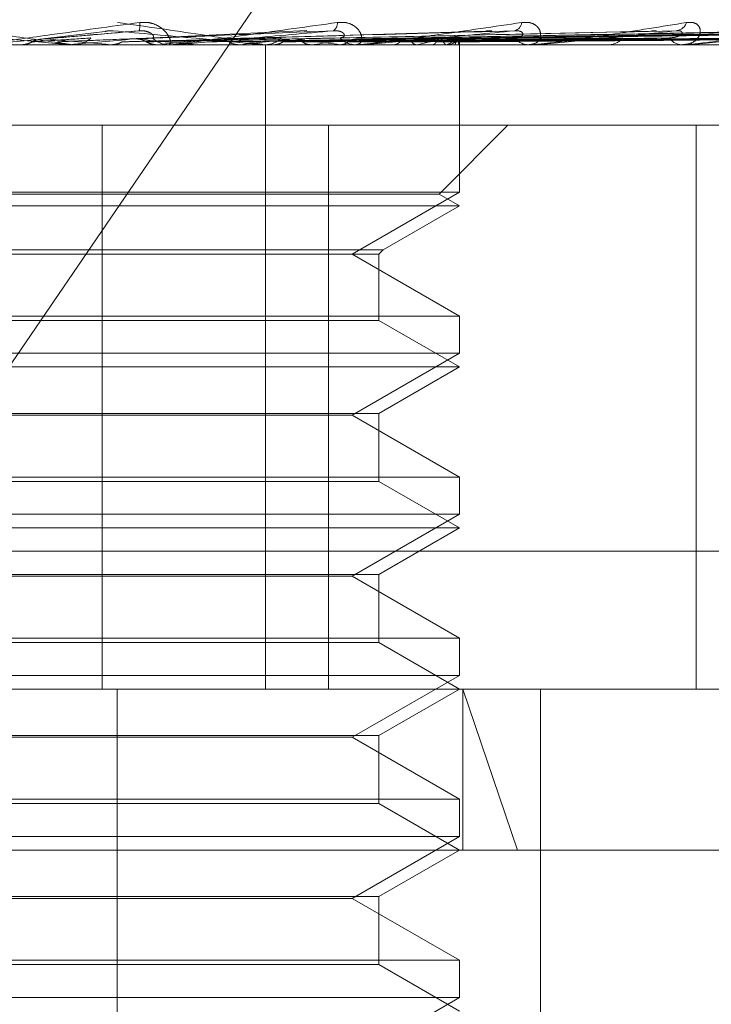
# Model space of a CAD drawing. Units: inches. Extents: x 0 to 23.4, y 0 to 16.5.
# Drawn here: x 7.3 to 7.3, y 12.8 to 12.8 of the extents above; entities that cross this region are included whole.
import ezdxf

# ---------------------------------------------------------------- set-up
doc = ezdxf.new("R2010")
doc.units = ezdxf.units.IN
doc.header["$MEASUREMENT"] = 0
doc.linetypes.add('HIDDEN', pattern=[0.07500000000000001, 0.05, -0.025])

msp = doc.modelspace()

# ---------------------------------------------------------------- linework, layer by layer
at = {"color": 7, "linetype": 'HIDDEN', "lineweight": 0}
for p, q in [((7.2576404547, 12.7988281716), (7.2697888226, 12.8166268774)), ((7.262575827, 12.8103780621), (7.2611268775, 12.8102058995)), ((7.2670519525, 12.8103950072), (7.2631743293, 12.8102121989)), ((7.2710247945, 12.810383997), (7.2650007335, 12.8102090785)), ((7.2746980728, 12.8103844625), (7.266674829, 12.8102093359)), ((7.2778284883, 12.8103847445), (7.2680961076, 12.8102094916)), ((7.278365539, 12.8103858397), (7.2681980033, 12.8102100928)), ((7.2803034251, 12.8103849457), (7.2692136891, 12.8102096025)), ((7.2807014915, 12.8103856631), (7.2692891978, 12.8102099964)), ((7.2820336412, 12.8103851064), (7.2699873766, 12.810209691)), ((7.2822783739, 12.8103855149), (7.2700337943, 12.8102099153)), ((7.2829566956, 12.8103852469), (7.2703892953, 12.8102097683)), ((7.2830392663, 12.8103853797), (7.2704049554, 12.8102098412)), ((7.2530270791, 12.8100813284), (7.3149697355, 12.8100813284)), ((7.2617824771, 12.8100833713), (7.2606767464, 12.8100833713)), ((7.2606767464, 12.8100833713), (7.2607000223, 12.8100818394)), ((7.2607, 12.8100813284), (7.2607000223, 12.8100818394)), ((7.2617947648, 12.8100833713), (7.2617718317, 12.8100818394)), ((7.2617718536, 12.8100813284), (7.2617718317, 12.8100818394)), ((7.2640974, 12.8100833713), (7.2617947648, 12.8100833713)), ((7.2618290686, 12.8100813284), (7.2618868513, 12.8100813284)), ((7.2626830618, 12.8100833713), (7.262705514, 12.8100818394)), ((7.2637504547, 12.8100833713), (7.2637287902, 12.8100818394)), ((7.2640514801, 12.8100813284), (7.2639944924, 12.8100813284)), ((7.2682383614, 12.8100833713), (7.2639996012, 12.8100833713)), ((7.2650775961, 12.8100833713), (7.2639996012, 12.8100833713)), ((7.2645819157, 12.8100833713), (7.2646027326, 12.8100818394)), ((7.2650775961, 12.8100833713), (7.2645819157, 12.8100833713)), ((7.2655601046, 12.8100833713), (7.2655404918, 12.8100818394)), ((7.2660731946, 12.8100813284), (7.2661288949, 12.8100813284)), ((7.266137278, 12.7957649361), (7.266137278, 12.8100813284)), ((7.2663046784, 12.8100833713), (7.2663231077, 12.8100818394)), ((7.2671583091, 12.8100833713), (7.2671414568, 12.8100818394)), ((7.2677890848, 12.8100833713), (7.2678044604, 12.8100818394)), ((7.268194972, 12.8100813284), (7.2681410987, 12.8100813284)), ((7.2720710782, 12.8100833713), (7.2681462076, 12.8100833713)), ((7.2684873048, 12.8100833713), (7.2684738222, 12.8100818394)), ((7.2689814846, 12.8100833713), (7.2689932508, 12.8100818394)), ((7.2694990584, 12.8100833713), (7.2694894328, 12.8100818394)), ((7.2698387813, 12.8100833713), (7.269846513, 12.8100818394)), ((7.2700873308, 12.8100813284), (7.2701389354, 12.8100813284)), ((7.2701570026, 12.8100833713), (7.2701515817, 12.8100818394)), ((7.2703299901, 12.8100833713), (7.2703334076, 12.8100818394)), ((7.2704373574, 12.8100833713), (7.2704363373, 12.8100818394)), ((7.270447171, 12.8100813284), (7.2704470065, 12.8101233541)), ((7.2704470887, 12.8068047713), (7.2704470887, 12.8100813284)), ((7.2720317874, 12.8100813284), (7.2719829758, 12.8100813284)), ((7.275457026, 12.8100833713), (7.2719880847, 12.8100833713)), ((7.2737263957, 12.8100813284), (7.2737720396, 12.8100813284)), ((7.2754232539, 12.8100813284), (7.2753812681, 12.8100813284)), ((7.2757028384, 12.8082917793), (7.2569094649, 12.8082917793)), ((7.2625101242, 12.8082917793), (7.2625101242, 12.7957649361)), ((7.2675377344, 12.8082917793), (7.2675377344, 12.7957649361)), ((7.2699932773, 12.8067642385), (7.2715208181, 12.8082917793)), ((7.2757028384, 12.7957649361), (7.2757028384, 12.8082917793)), ((7.2757028384, 12.8082917793), (7.2772942265, 12.8082917793)), ((7.2704470887, 12.8068047713), (7.2489725003, 12.8068047713)), ((7.2680633185, 12.8054285009), (7.2704470887, 12.8068047713)), ((7.2699932773, 12.8067642385), (7.250582925, 12.8067642385)), ((7.2704470887, 12.8065022303), (7.2699932773, 12.8067642385)), ((7.2704470887, 12.8065022303), (7.2501801551, 12.8065022303)), ((7.2687534413, 12.8055244025), (7.2704470887, 12.8065022303)), ((7.2506661477, 12.8055244025), (7.2687534413, 12.8055244025)), ((7.2686575397, 12.8054285009), (7.2687534413, 12.8055244025)), ((7.2507620494, 12.8054285009), (7.2686575397, 12.8054285009)), ((7.2704470887, 12.8040522305), (7.2680633185, 12.8054285009)), ((7.2686575397, 12.8039563289), (7.2686575397, 12.8054285009)), ((7.2489725003, 12.8040522305), (7.2646570624, 12.8040522305)), ((7.2686575397, 12.8039563289), (7.2517684283, 12.8039563289)), ((7.2646570624, 12.8040522305), (7.2704470887, 12.8040522305)), ((7.2704470887, 12.8029231322), (7.2686575397, 12.8039563289)), ((7.2704470887, 12.8032256732), (7.2704470887, 12.8040522305)), ((7.2704470887, 12.8032256732), (7.2489725003, 12.8032256732)), ((7.2680633185, 12.8018494028), (7.2704470887, 12.8032256732)), ((7.2704470887, 12.8029231322), (7.2501801551, 12.8029231322)), ((7.2686575397, 12.8018899356), (7.2704470887, 12.8029231322)), ((7.2507620494, 12.8018899356), (7.2686575397, 12.8018899356)), ((7.263558727, 12.8018494028), (7.2513562706, 12.8018494028)), ((7.2680633185, 12.8018494028), (7.263558727, 12.8018494028)), ((7.2704470887, 12.8004731324), (7.2680633185, 12.8018494028)), ((7.2686575397, 12.8003772308), (7.2686575397, 12.8018899356)), ((7.2489725003, 12.8004731324), (7.2646570624, 12.8004731324)), ((7.2646570624, 12.8004731324), (7.2704470887, 12.8004731324)), ((7.2704470887, 12.7996465751), (7.2704470887, 12.8004731324)), ((7.2686575397, 12.8003772308), (7.2517684283, 12.8003772308)), ((7.2704470887, 12.7993440342), (7.2686575397, 12.8003772308)), ((7.2704470887, 12.7996465751), (7.2489725003, 12.7996465751)), ((7.2680633185, 12.7982703048), (7.2704470887, 12.7996465751)), ((7.2704470887, 12.7993440342), (7.2501801551, 12.7993440342)), ((7.2686575397, 12.7983108376), (7.2704470887, 12.7993440342)), ((7.2576404547, 12.7988281716), (7.319583111, 12.7988281716)), ((7.2507620494, 12.7983108376), (7.2686575397, 12.7983108376)), ((7.263558727, 12.7982703048), (7.2513562706, 12.7982703048)), ((7.2680633185, 12.7982703048), (7.263558727, 12.7982703048)), ((7.2704470887, 12.7968940344), (7.2680633185, 12.7982703048)), ((7.2686575397, 12.7967981327), (7.2686575397, 12.7983108376)), ((7.2489725003, 12.7968940344), (7.2646570624, 12.7968940344)), ((7.2686575397, 12.7967981327), (7.2517684283, 12.7967981327)), ((7.2646570624, 12.7968940344), (7.2704470887, 12.7968940344)), ((7.2704470887, 12.7957649361), (7.2686575397, 12.7967981327)), ((7.2704470887, 12.7960674771), (7.2704470887, 12.7968940344)), ((7.2704470887, 12.7960674771), (7.2489725003, 12.7960674771)), ((7.2680633185, 12.7946912067), (7.2704470887, 12.7960674771)), ((7.3149697355, 12.7957649361), (7.2530270791, 12.7957649361)), ((7.2628441219, 12.7689217006), (7.2628441219, 12.7957649361)), ((7.2686575397, 12.7947317395), (7.2704470887, 12.7957649361)), ((7.2717339053, 12.792185838), (7.2705193487, 12.7957649361)), ((7.2705193487, 12.792185838), (7.2705193487, 12.7957649361)), ((7.2722418153, 12.7689217006), (7.2722418153, 12.7957649361)), ((7.2507620494, 12.7947317395), (7.2686575397, 12.7947317395)), ((7.263558727, 12.7946912067), (7.2513562706, 12.7946912067)), ((7.2680633185, 12.7946912067), (7.263558727, 12.7946912067)), ((7.2704470887, 12.7933149363), (7.2680633185, 12.7946912067)), ((7.2686575397, 12.7932190347), (7.2686575397, 12.7947317395)), ((7.2489725003, 12.7933149363), (7.2646570624, 12.7933149363)), ((7.2686575397, 12.7932190347), (7.2517684283, 12.7932190347)), ((7.2646570624, 12.7933149363), (7.2704470887, 12.7933149363)), ((7.2704470887, 12.792185838), (7.2686575397, 12.7932190347)), ((7.2704470887, 12.792488379), (7.2704470887, 12.7933149363)), ((7.2704470887, 12.792488379), (7.2489725003, 12.792488379)), ((7.2680633185, 12.7911121086), (7.2704470887, 12.792488379)), ((7.2930403101, 12.792185838), (7.2242767237, 12.792185838)), ((7.2686575397, 12.7911526414), (7.2704470887, 12.792185838)), ((7.2507620494, 12.7911526414), (7.2686575397, 12.7911526414)), ((7.263558727, 12.7911121086), (7.2513562706, 12.7911121086)), ((7.2680633185, 12.7911121086), (7.263558727, 12.7911121086)), ((7.2704470887, 12.7897358382), (7.2680633185, 12.7911121086)), ((7.2686575397, 12.7896399366), (7.2686575397, 12.7911526414)), ((7.2489725003, 12.7897358382), (7.2646570624, 12.7897358382)), ((7.2646570624, 12.7897358382), (7.2704470887, 12.7897358382)), ((7.2704470887, 12.7889092809), (7.2704470887, 12.7897358382)), ((7.2686575397, 12.7896399366), (7.2517684283, 12.7896399366)), ((7.2704470887, 12.78860674), (7.2686575397, 12.7896399366)), ((7.2704470887, 12.7889092809), (7.2489725003, 12.7889092809)), ((7.2680633185, 12.7875330106), (7.2704470887, 12.7889092809))]:
    msp.add_line(p, q, dxfattribs=at)
for centre, radius, start, end in [((7.2629492747, 12.8105158463), 0.0003993813382114, 341.9663839564, 8.5853375083), ((7.2675405765, 12.810555995), 0.0001920416245032, 301.4744747322, 5.8194678083), ((7.2716157143, 12.810601223), 0.0002149800912288, 283.5285819233, 353.1190430416), ((7.2752306371, 12.8106632509), 0.0002725266918391, 275.9813798367, 341.209331456), ((7.2253199866, 12.3995936599), 0.4121866113677921, 84.7992268493, 84.9982053783), ((7.210568401, 13.3845946403), 0.5767905499837646, 275.0953100449, 275.2357405319), ((7.2618866333, 12.8106141728), 0.0005328444422766, 270.0234392015, 314.2970625865), ((7.2440162409, 12.6003959531), 0.2106935223254424, 84.3984726053, 84.7650313693), ((7.2639952567, 12.8106042696), 0.0005229418268327, 225.2629507857, 269.9162508372), ((7.2412969371, 13.0480811363), 0.2390545891016482, 275.3895260969, 275.7051027293), ((7.2640514788, 12.81059846), 0.0005171316155739, 270.0001468218, 275.094565509), ((7.25351311, 12.9258176173), 0.1163595538726125, 275.9426237523, 276.5200296207), ((7.2661270219, 12.8105849266), 0.0005036017201626, 270.213091706, 315.6359528268), ((7.2601016134, 12.7519228172), 0.0586664066334561, 82.4704779299, 83.4874471457), ((7.2606319913, 12.8640959353), 0.0544054215441925, 276.8896279514, 277.9290700235), ((7.2681442892, 12.8105631978), 0.0004818800060104, 223.2860931192, 269.6206465375), ((7.2681949667, 12.8105432326), 0.0004619041979895, 270.000660849, 275.3907459492), ((7.268266538, 12.8160632471), 0.0061055729049968, 281.6462215887, 286.5510722624), ((7.2701336489, 12.8105312955), 0.000449998181782, 270.6731224978, 318.4461059022), ((7.2699110181, 12.8108325335), 0.0007885127658022, 288.1773911112, 307.9379146985), ((7.2703407715, 12.8101239369), 0.0001047587540976, 337.2178573981, 55.8686817579), ((7.2719904801, 12.810500854), 0.0004195927388441, 219.7054781725, 268.9752262764), ((7.272031775, 12.8104604186), 0.0003790902265751, 270.0018715895, 275.9509811531), ((7.2737612107, 12.8104609629), 0.0003797888967326, 271.6338923976, 323.0756364198), ((7.2753955236, 12.8104261698), 0.0003451359822398, 214.0744101482, 267.6327786248), ((7.2754232305, 12.8103618823), 0.0002805539737835, 270.0047796988, 276.9186346735)]:
    msp.add_arc(centre, radius, start, end, dxfattribs=at)
for points, knots in [([(7.261829068550422, 12.81008132837493), (7.261829352279288, 12.81008150998981), (7.261829965057863, 12.81008190222946), (7.261808807045506, 12.81008571850675), (7.261725507617855, 12.81009898970103), (7.261244565647175, 12.8101701065481), (7.260072421459515, 12.81033555489582), (7.258977302371007, 12.8104862157124), (7.258328555757151, 12.81057546691405)], [0, 0, 0, 0, 0.0132216410976786, 0.0285552137116095, 0.0542426430604007, 0.1337588501404662, 0.4868402727610896, 1, 1, 1, 1]), ([(7.259751068454513, 12.81008132837493), (7.259752407786915, 12.81008150998981), (7.259755300387216, 12.81008190222946), (7.25978276930318, 12.81008571850675), (7.259878211143111, 12.81009898970103), (7.260390560586318, 12.8101701065481), (7.261590909613431, 12.81033555489582), (7.262691935201432, 12.8104862157124), (7.263344180815155, 12.81057546691405)], [0, 0, 0, 0, 0.0132216410967207, 0.0285552137108999, 0.0542426430597816, 0.1337588501399953, 0.4868402727610706, 1, 1, 1, 1]), ([(7.266073194581634, 12.81008132837493), (7.266076702049133, 12.81008150998981), (7.266084277242205, 12.81008190222946), (7.266076256980014, 12.81008571850675), (7.266019388699171, 12.81009898970103), (7.265614004253583, 12.8101701065481), (7.264529763543055, 12.81033555489582), (7.263476066852479, 12.8104862157124), (7.262851858794001, 12.81057546691405)], [0, 0, 0, 0, 0.0132216410979087, 0.0285552137112617, 0.0542426430602311, 0.1337588501404125, 0.4868402727612305, 1, 1, 1, 1]), ([(7.263344180815155, 12.81057546691405), (7.2634119437761, 12.81057945904928), (7.263488434154609, 12.81058396534492), (7.263622237856101, 12.81055888095243), (7.263701510557508, 12.8105291074623), (7.263824673124961, 12.81045806376029), (7.263937768657502, 12.81035524978874), (7.264020478335054, 12.81021485983199), (7.264042454988264, 12.81010401986725), (7.264010685725833, 12.81008898958478), (7.263994492351765, 12.81008132837493)], [0, 0, 0, 0, 0.1194461009602095, 0.1348299623663875, 0.2536738278699913, 0.2817546550331913, 0.4371652095504358, 0.6109336935283229, 0.8016857882130553, 0.9999999999999999, 0.9999999999999999, 0.9999999999999999, 0.9999999999999999]), ([(7.264051480132712, 12.81008132837493), (7.264056014611196, 12.81008150998981), (7.264065807873715, 12.81008190222946), (7.264105097408953, 12.81008571850675), (7.264222128929168, 12.81009898970103), (7.264783131158636, 12.8101701065481), (7.266007121242573, 12.81033555489582), (7.267090083464172, 12.8104862157124), (7.26773162837154, 12.81057546691405)], [0, 0, 0, 0, 0.0132216410981243, 0.0285552137111348, 0.0542426430597744, 0.1337588501399704, 0.4868402727615048, 1, 1, 1, 1]), ([(7.26773162837154, 12.81057546691405), (7.267796823535154, 12.81057945904928), (7.267870415401159, 12.81058396534492), (7.2679934593936, 12.81055888095244), (7.268063663012287, 12.8105291074623), (7.268166871063466, 12.81045806376029), (7.268251774529897, 12.81035524978874), (7.268286198060136, 12.81021485983199), (7.268250420732818, 12.81010401986725), (7.268178008535663, 12.81008898958478), (7.268141098714473, 12.81008132837493)], [0, 0, 0, 0, 0.1194461009606221, 0.1348299623669303, 0.2536738278694302, 0.2817546550339048, 0.4371652095511299, 0.6109336935286062, 0.801685788214159, 1, 1, 1, 1]), ([(7.268194971980993, 12.81008132837493), (7.268202537717691, 12.81008150998981), (7.268218877688404, 12.81008190222946), (7.268268567816743, 12.81008571850675), (7.268402959193185, 12.81009898970103), (7.268992338126664, 12.8101701065481), (7.270195731076714, 12.81033555489582), (7.271221488855592, 12.8104862157124), (7.271829145952125, 12.81057546691405)], [0, 0, 0, 0, 0.0132216410975653, 0.0285552137108754, 0.0542426430601737, 0.1337588501403436, 0.4868402727610906, 1, 1, 1, 1]), ([(7.271829145952125, 12.81057546691405), (7.271889416995331, 12.81057945904928), (7.271957450547048, 12.81058396534492), (7.27206528769997, 12.81055888095243), (7.272123884894246, 12.8105291074623), (7.272203408221268, 12.81045806376029), (7.272257050989107, 12.81035524978874), (7.272241944215953, 12.81021485983199), (7.272149705993936, 12.81010401986725), (7.272039268027525, 12.81008898958478), (7.271982975776318, 12.81008132837493)], [0, 0, 0, 0, 0.119446100958945, 0.1348299623657661, 0.2536738278692612, 0.2817546550325372, 0.4371652095498286, 0.6109336935292141, 0.8016857882136567, 1, 1, 1, 1]), ([(7.272031787408196, 12.81008132837493), (7.272042110957672, 12.81008150998981), (7.272064407067465, 12.81008190222946), (7.272122701858197, 12.81008571850675), (7.272269595836375, 12.81009898970103), (7.272866049783581, 12.8101701065481), (7.274005351843136, 12.81033555489582), (7.274936831620574, 12.8104862157124), (7.275488638595568, 12.81057546691405)], [0, 0, 0, 0, 0.013221641098067, 0.0285552137115307, 0.0542426430598599, 0.1337588501401265, 0.4868402727611832, 1, 1, 1, 1]), ([(7.275488638595568, 12.81057546691405), (7.275541807165829, 12.81057945904928), (7.275601823493441, 12.81058396534493), (7.27569055629117, 12.81055888095243), (7.275735429205759, 12.8105291074623), (7.275788393628388, 12.81045806376029), (7.275808836908242, 12.81035524978874), (7.275744745829842, 12.81021485983199), (7.275599380442791, 12.81010401986725), (7.275454908222976, 12.81008898958478), (7.275381268090379, 12.81008132837493)], [0, 0, 0, 0, 0.1194461009603971, 0.1348299623641781, 0.2536738278697438, 0.2817546550331387, 0.4371652095492823, 0.6109336935288002, 0.8016857882125139, 0.9999999999999999, 0.9999999999999999, 0.9999999999999999, 0.9999999999999999]), ([(7.275423253908061, 12.81008132837493), (7.275435962150339, 12.81008150998981), (7.275463408559709, 12.81008190222946), (7.275528201087214, 12.81008571850675), (7.275682288536019, 12.81009898970103), (7.27626426009727, 12.8101701065481), (7.27729829392146, 12.81033555489582), (7.27810182959136, 12.8104862157124), (7.27857784270302, 12.81057546691405)], [0, 0, 0, 0, 0.0132216410973856, 0.0285552137110541, 0.054242643059526, 0.1337588501398532, 0.486840272760497, 1, 1, 1, 1]), ([(7.258305502549907, 12.81039220789418), (7.258943402656559, 12.81033635987417), (7.260013660193541, 12.81024265905216), (7.261157268186513, 12.8101411053878), (7.261661527360086, 12.81009527357464), (7.261755756374869, 12.81008634388416), (7.261781206713943, 12.81008376747331), (7.261782087137576, 12.81008349291685), (7.261782477104664, 12.81008337130723)], [0, 0, 0, 0, 0.5273188798740873, 0.8847263069758337, 0.959036259595857, 0.9800473728106318, 0.9911623590753708, 1, 1, 1, 1]), ([(7.263329036447735, 12.81039220789418), (7.26269076347588, 12.81033635987417), (7.261619880352242, 12.81024265905216), (7.260458744393651, 12.8101411053878), (7.259934350229357, 12.81009527357464), (7.259832055243775, 12.81008634388416), (7.259802487279997, 12.81008376747331), (7.259799279800225, 12.81008349291685), (7.25979785910739, 12.81008337130723)], [0, 0, 0, 0, 0.5273188798735249, 0.8847263069756528, 0.9590362595960692, 0.9800473728102376, 0.9911623590752141, 1, 1, 1, 1]), ([(7.261218236585006, 12.81021065130909), (7.261276119503664, 12.81021562740907), (7.26156553449924, 12.81024050794359), (7.262260937594871, 12.81030030932342), (7.26291626724804, 12.81035669348519), (7.263329036447735, 12.81039220789418)], [0, 0, 0, 0, 0.0846963374232634, 0.4234822757478149, 1, 1, 1, 1]), ([(7.262576214301517, 12.8103767068641), (7.26258387304815, 12.81037895776007), (7.262619198951562, 12.81038933999851), (7.262683138694481, 12.81039590017403), (7.262733526651641, 12.81039325152813), (7.262753380790143, 12.81039220789419)], [0, 0, 0, 0, 0.1436480777440852, 0.6625755313442018, 0.9999999999999999, 0.9999999999999999, 0.9999999999999999, 0.9999999999999999]), ([(7.262753380790141, 12.81039220789418), (7.26337326009337, 12.81033635987417), (7.264413282644524, 12.81024265905216), (7.265491017160793, 12.8101411053878), (7.265941530107315, 12.81009527357464), (7.266017147897637, 12.81008634388416), (7.266033710917781, 12.81008376747331), (7.266029934455775, 12.81008349291685), (7.266028261742962, 12.81008337130724)], [0, 0, 0, 0, 0.5273188798743412, 0.8847263069758112, 0.9590362595962012, 0.9800473728116977, 0.9911623590755326, 1, 1, 1, 1]), ([(7.263202721938037, 12.81021065130909), (7.263326395421238, 12.81021562740908), (7.263944763696754, 12.81024050794359), (7.265416357158016, 12.81030030932342), (7.266781186670092, 12.81035669348519), (7.267640844985102, 12.81039220789419)], [0, 0, 0, 0, 0.0846963374235404, 0.4234822757477782, 1, 1, 1, 1]), ([(7.263627181943855, 12.81023280079854), (7.263644129257336, 12.81024177411775), (7.263667203610491, 12.81025399160204), (7.263622377908868, 12.8103157661689), (7.263564569177816, 12.81035632253797), (7.26348111895352, 12.81038525358497), (7.263401643664194, 12.81039614824226), (7.263349559094712, 12.81039332164536), (7.26332903644774, 12.81039220789419)], [0, 0, 0, 0, 0.4235571565790601, 0.5766877106332616, 0.7311347586925653, 0.8323151788305653, 0.9339279095230395, 1, 1, 1, 1]), ([(7.267640844985102, 12.81039220789419), (7.267019118208899, 12.81033635987417), (7.265975996000209, 12.81024265905216), (7.264811413898159, 12.8101411053878), (7.26426113607465, 12.81009527357464), (7.264145553002236, 12.81008634388416), (7.264108587970076, 12.81008376747331), (7.26410083433146, 12.81008349291685), (7.264097400003071, 12.81008337130724)], [0, 0, 0, 0, 0.5273188798743639, 0.8847263069761955, 0.9590362595966075, 0.9800473728109188, 0.9911623590754988, 1, 1, 1, 1]), ([(7.265060963793725, 12.81021065130909), (7.265245957959555, 12.81021562740908), (7.266170930074398, 12.81024050794359), (7.268365526679394, 12.81030030932342), (7.270390527555785, 12.81035669348519), (7.271666004694791, 12.81039220789419)], [0, 0, 0, 0, 0.0846963374235412, 0.4234822757477888, 0.9999999999999999, 0.9999999999999999, 0.9999999999999999, 0.9999999999999999]), ([(7.266725800449803, 12.81021065130909), (7.266965429127112, 12.81021562740908), (7.268163574179054, 12.81024050794359), (7.271001855488519, 12.81030030932342), (7.27361383892146, 12.81035669348519), (7.275259035817435, 12.81039220789419)], [0, 0, 0, 0, 0.0846963374233392, 0.4234822757476384, 1, 1, 1, 1]), ([(7.267793509857341, 12.81023280079854), (7.267835114566654, 12.81024177411775), (7.267891760816616, 12.81025399160204), (7.267888592061946, 12.8103157661689), (7.267852436689516, 12.81035632253797), (7.267783669580632, 12.81038525358497), (7.267711506813556, 12.81039614824226), (7.267660817762344, 12.81039332164536), (7.267640844985115, 12.81039220789419)], [0, 0, 0, 0, 0.4235571565783726, 0.5766877106331607, 0.7311347586964377, 0.832315178831043, 0.9339279095248192, 1, 1, 1, 1]), ([(7.268137060371827, 12.81021065130909), (7.268422662755872, 12.81021562740908), (7.269850676661004, 12.81024050794359), (7.273230059793342, 12.81030030932342), (7.276334621896113, 12.81035669348519), (7.278290076846714, 12.81039220789419)], [0, 0, 0, 0, 0.0846963374234378, 0.4234822757476518, 1, 1, 1, 1]), ([(7.268161442479539, 12.81021065130909), (7.268438349365308, 12.81021562740908), (7.269822885718623, 12.81024050794359), (7.273084585946121, 12.81030030932342), (7.276057829120415, 12.81035669348519), (7.277930570876595, 12.81039220789419)], [0, 0, 0, 0, 0.0846963374232911, 0.4234822757477655, 0.9999999999999999, 0.9999999999999999, 0.9999999999999999, 0.9999999999999999]), ([(7.271666004694791, 12.81039220789419), (7.271083294939825, 12.81033635987417), (7.270105634800534, 12.81024265905216), (7.268979697586473, 12.8101411053878), (7.268423424578034, 12.81009527357465), (7.268298730892168, 12.81008634388416), (7.268255704804202, 12.81008376747331), (7.268243685243439, 12.81008349291685), (7.268238361405074, 12.81008337130723)], [0, 0, 0, 0, 0.5273188798736269, 0.8847263069751471, 0.9590362595956188, 0.9800473728106739, 0.9911623590752985, 1, 1, 1, 1]), ([(7.269243736949217, 12.81021065130909), (7.269564990625708, 12.81021562740908), (7.27117126124084, 12.81024050794359), (7.274969606484757, 12.81030030932342), (7.278454540294105, 12.81035669348519), (7.280649578062532, 12.81039220789419)], [0, 0, 0, 0, 0.0846963374234629, 0.4234822757477713, 0.9999999999999999, 0.9999999999999999, 0.9999999999999999, 0.9999999999999999]), ([(7.269261810824481, 12.81021065130909), (7.269576618735369, 12.81021562740908), (7.271150660477692, 12.81024050794359), (7.274861770189405, 12.81030030932342), (7.278249360407258, 12.81035669348519), (7.280383084856254, 12.81039220789419)], [0, 0, 0, 0, 0.0846963374235464, 0.4234822757477577, 1, 1, 1, 1]), ([(7.270005832007048, 12.81021065130909), (7.270351126031099, 12.81021562740908), (7.272077598551106, 12.81024050794359), (7.276157623812991, 12.81030030932342), (7.279896974741139, 12.81035669348519), (7.282252260943324, 12.81039220789419)], [0, 0, 0, 0, 0.084696337423735, 0.4234822757478996, 1, 1, 1, 1]), ([(7.270016944412919, 12.81021065130909), (7.270358275370805, 12.81021562740908), (7.272064932532446, 12.81024050794359), (7.276091322554183, 12.81030030932342), (7.279770823478842, 12.81035669348519), (7.282088412259703, 12.81039220789419)], [0, 0, 0, 0, 0.0846963374234048, 0.4234822757478968, 0.9999999999999999, 0.9999999999999999, 0.9999999999999999, 0.9999999999999999]), ([(7.270395801444312, 12.81021065130909), (7.270752655990238, 12.81021562740908), (7.272536931199965, 12.81024050794359), (7.276751173736451, 12.81030030932342), (7.280609791898072, 12.81035669348519), (7.283040200354031, 12.81039220789419)], [0, 0, 0, 0, 0.0846963374233879, 0.4234822757477549, 1, 1, 1, 1]), ([(7.270399550749487, 12.81021065130909), (7.270755068164223, 12.81021562740908), (7.272532657708709, 12.81024050794359), (7.276728803814426, 12.81030030932342), (7.280567228695629, 12.81035669348519), (7.282984918111397, 12.81039220789419)], [0, 0, 0, 0, 0.0846963374235558, 0.4234822757479379, 1, 1, 1, 1]), ([(7.271024837940844, 12.81038359509127), (7.271054504358913, 12.81038839348178), (7.271104234023633, 12.81039643699923), (7.271145640473006, 12.81039342362764), (7.271162345749652, 12.81039220789419)], [0, 0, 0, 0, 0.5965537519166262, 1, 1, 1, 1]), ([(7.271667671236901, 12.81023280079854), (7.271732429639449, 12.81024177411775), (7.271820600443152, 12.81025399160204), (7.271859203162485, 12.81031576616891), (7.271846007898038, 12.81035632253797), (7.271794409327061, 12.81038525358497), (7.271732167232652, 12.81039614824226), (7.271684705734086, 12.81039332164536), (7.271666004694806, 12.81039220789419)], [0, 0, 0, 0, 0.4235571565767146, 0.57668771062944, 0.7311347586926965, 0.8323151788295947, 0.933927909522814, 1, 1, 1, 1]), ([(7.275259035817435, 12.81039220789419), (7.274736403732486, 12.81033635987417), (7.273859540847293, 12.81024265905216), (7.272812942825751, 12.8101411053878), (7.272270779788252, 12.81009527357464), (7.272141482243633, 12.81008634388416), (7.272093950174781, 12.81008376747331), (7.272078099110116, 12.81008349291685), (7.272071078179165, 12.81008337130723)], [0, 0, 0, 0, 0.5273188798738346, 0.8847263069753802, 0.9590362595959915, 0.9800473728109445, 0.9911623590752863, 1, 1, 1, 1]), ([(7.274698130191775, 12.81038387698079), (7.274725194273881, 12.81038853195881), (7.274771068563947, 12.81039642226195), (7.274805423664758, 12.81039343342946), (7.274819510565936, 12.81039220789419)], [0, 0, 0, 0, 0.5899618733374271, 0.9999999999999999, 0.9999999999999999, 0.9999999999999999, 0.9999999999999999]), ([(7.275109643796245, 12.81023280079854), (7.275195215354633, 12.81024177411775), (7.275311723989503, 12.81025399160204), (7.27539070297999, 12.8103157661689), (7.27540094473476, 12.81035632253797), (7.275368379608476, 12.81038525358497), (7.275318307778198, 12.81039614824226), (7.275275789214501, 12.81039332164536), (7.275259035817456, 12.81039220789419)], [0, 0, 0, 0, 0.4235571565776443, 0.5766877106329522, 0.7311347586949604, 0.8323151788310625, 0.9339279095225513, 1, 1, 1, 1]), ([(7.278290076846714, 12.81039220789419), (7.27784641171704, 12.81033635987417), (7.277102038195264, 12.81024265905216), (7.276172606145607, 12.8101411053878), (7.27566414826383, 12.81009527357464), (7.275534920010598, 12.81008634388416), (7.275484599893676, 12.81008376747331), (7.275465490223882, 12.81008349291685), (7.275457025955082, 12.81008337130724)], [0, 0, 0, 0, 0.5273188798739148, 0.8847263069759916, 0.9590362595957, 0.9800473728105015, 0.9911623590753285, 1, 1, 1, 1]), ([(7.260712078901642, 12.81008145032687), (7.260768435204879, 12.81008724478596), (7.260853998560981, 12.81009604226445), (7.26093042187521, 12.81013405184703), (7.260956508974646, 12.81014702641861)], [0, 0, 0, 0, 0.6586499852838812, 1, 1, 1, 1]), ([(7.260712078901642, 12.81008145032687), (7.260746134383983, 12.81008142924116), (7.260859173106217, 12.81008135925238), (7.260972559881542, 12.81008134116956), (7.261051786315628, 12.8100813285346)], [0, 0, 0, 0, 0.3012727114001147, 1, 1, 1, 1]), ([(7.260956508974646, 12.81014702641861), (7.260996046845162, 12.8101495150902), (7.261193736241544, 12.81016195845095), (7.261630984401236, 12.81019024857513), (7.262021725289681, 12.81021673396393), (7.262258760481664, 12.81023280079852)], [0, 0, 0, 0, 0.0895371415801446, 0.4476858070867676, 1, 1, 1, 1]), ([(7.260956508974646, 12.81014702641861), (7.260975879137773, 12.8101571759314), (7.261029598768728, 12.81018532376258), (7.261089827246463, 12.81019367412124), (7.261128338608539, 12.81019901351711)], [0, 0, 0, 0, 0.3605788569819666, 1, 1, 1, 1]), ([(7.26151821445559, 12.81014702641861), (7.261580493390329, 12.8101495150902), (7.261891888133015, 12.81016195845095), (7.262591745289224, 12.81019024857513), (7.263236222597269, 12.81021673396393), (7.263627181943883, 12.81023280079852)], [0, 0, 0, 0, 0.0895371415803107, 0.4476858070867994, 1, 1, 1, 1]), ([(7.261760354919603, 12.81008145032687), (7.261704674881368, 12.81008724478596), (7.261620138269387, 12.81009604226445), (7.261544152275666, 12.81013405184703), (7.26151821445559, 12.81014702641861)], [0, 0, 0, 0, 0.6586499852790317, 1, 1, 1, 1]), ([(7.261760354919603, 12.81008145032687), (7.26182805482538, 12.81008142968029), (7.262052872802491, 12.81008136111707), (7.262284201905139, 12.81008132903669), (7.262447847954842, 12.81008132840135), (7.262454652072396, 12.81008132837493)], [0, 0, 0, 0, 0.2922709278855457, 0.9705738585749926, 0.9999999999999999, 0.9999999999999999, 0.9999999999999999, 0.9999999999999999]), ([(7.262717414228335, 12.81008145032687), (7.26277167290706, 12.81008724478596), (7.262854051529901, 12.81009604226445), (7.262927308046022, 12.81013405184703), (7.262952314158879, 12.81014702641861)], [0, 0, 0, 0, 0.6586499852888034, 1, 1, 1, 1]), ([(7.262717414228335, 12.81008145032687), (7.262818283244282, 12.81008142968029), (7.263153249266137, 12.81008136111707), (7.263498668868276, 12.81008132903669), (7.263743202969221, 12.81008132840135), (7.263753370270978, 12.81008132837493)], [0, 0, 0, 0, 0.2922709278857544, 0.970573858574384, 1, 1, 1, 1]), ([(7.262952314158879, 12.81014702641861), (7.263058456193422, 12.81014951509021), (7.263589166483722, 12.81016195845095), (7.264770455379702, 12.81019024857513), (7.265838901192613, 12.81021673396393), (7.266487052604143, 12.81023280079852)], [0, 0, 0, 0, 0.0895371415800868, 0.4476858070865959, 0.9999999999999999, 0.9999999999999999, 0.9999999999999999, 0.9999999999999999]), ([(7.263488584759727, 12.81014702641861), (7.263470183519499, 12.81015676880658), (7.263401269664676, 12.81019325469025), (7.263302051608187, 12.8102155980872), (7.263224044105796, 12.8102117131875), (7.263202721938037, 12.81021065130909)], [0, 0, 0, 0, 0.2093091832077562, 0.7838766564311993, 1, 1, 1, 1]), ([(7.263488584759727, 12.81014702641861), (7.263616438108452, 12.81014951509021), (7.26425570499371, 12.81016195845095), (7.265687711550687, 12.81019024857513), (7.266998404211479, 12.81021673396393), (7.267793509857368, 12.81023280079852)], [0, 0, 0, 0, 0.089537141580188, 0.4476858070866294, 1, 1, 1, 1]), ([(7.263718222710859, 12.81008145032687), (7.263665518224368, 12.81008724478596), (7.263585499264879, 12.81009604226445), (7.263513247798752, 12.81013405184703), (7.263488584759727, 12.81014702641861)], [0, 0, 0, 0, 0.6586499852813863, 1, 1, 1, 1]), ([(7.263718222710857, 12.81008145032687), (7.263851211285506, 12.81008142968029), (7.264292839999581, 12.81008136111707), (7.264747569790787, 12.81008132903669), (7.26506932694467, 12.81008132840135), (7.265082705046387, 12.81008132837493)], [0, 0, 0, 0, 0.2922709278857339, 0.9705738585742807, 1, 1, 1, 1]), ([(7.264614046342774, 12.81008145032687), (7.264778081762962, 12.81008142968029), (7.265322810901326, 12.81008136111707), (7.265884331328304, 12.81008132903669), (7.266281801054203, 12.81008132840135), (7.266298327152711, 12.81008132837493)], [0, 0, 0, 0, 0.2922709278857393, 0.9705738585824212, 1, 1, 1, 1]), ([(7.26483092623534, 12.81014702641861), (7.264999836184231, 12.81014951509021), (7.265844386115798, 12.81016195845095), (7.267727020889557, 12.81019024857513), (7.269434555211447, 12.81021673396394), (7.270470396961766, 12.81023280079852)], [0, 0, 0, 0, 0.0895371415800608, 0.4476858070866807, 1, 1, 1, 1]), ([(7.265322379739334, 12.81014702641861), (7.265511186548904, 12.81014951509021), (7.266455220805912, 12.81016195845095), (7.268567620315626, 12.81019024857513), (7.270497156481428, 12.81021673396394), (7.271667671236926, 12.81023280079852)], [0, 0, 0, 0, 0.0895371415803402, 0.4476858070867747, 1, 1, 1, 1]), ([(7.265531215463708, 12.81008145032687), (7.265483391406429, 12.81008724478596), (7.265410782193115, 12.81009604226445), (7.26534487661082, 12.81013405184703), (7.265322379739334, 12.81014702641861)], [0, 0, 0, 0, 0.6586499852791552, 1, 1, 1, 1]), ([(7.265531215463708, 12.81008145032687), (7.265724686153447, 12.81008142968029), (7.266367163991448, 12.81008136111707), (7.267028859357866, 12.81008132903668), (7.267497098468364, 12.81008132840135), (7.267516567034555, 12.81008132837493)], [0, 0, 0, 0, 0.2922709278856535, 0.9705738585742864, 1, 1, 1, 1]), ([(7.266333426018706, 12.81008145032687), (7.266377752989418, 12.81008724478596), (7.266445052726305, 12.81009604226445), (7.266504242752569, 12.81013405184703), (7.266524447268905, 12.81014702641861)], [0, 0, 0, 0, 0.6586499852873515, 1, 1, 1, 1]), ([(7.266333426018706, 12.81008145032687), (7.266554699175807, 12.81008142968029), (7.267289503500824, 12.81008136111707), (7.268046829936881, 12.81008132903668), (7.268582869700449, 12.81008132840135), (7.268605157299636, 12.81008132837493)], [0, 0, 0, 0, 0.2922709278860305, 0.9705738585737401, 1, 1, 1, 1]), ([(7.266524447268905, 12.81014702641861), (7.266750020286501, 12.81014951509021), (7.267877885624358, 12.81016195845095), (7.270393822950012, 12.81019024857513), (7.27267873104155, 12.81021673396393), (7.274064825110944, 12.81023280079852)], [0, 0, 0, 0, 0.0895371415802043, 0.4476858070866109, 1, 1, 1, 1]), ([(7.266524447268905, 12.81014702641861), (7.266539451064307, 12.81015707090807), (7.266586865043273, 12.81018881282399), (7.266639633489642, 12.8101979959772), (7.266675703759855, 12.81020427319097)], [0, 0, 0, 0, 0.3164424443905703, 1, 1, 1, 1]), ([(7.266953321265947, 12.81014702641861), (7.266938736495158, 12.81015676880658), (7.266884115569374, 12.81019325469025), (7.266805210169596, 12.8102155980872), (7.266742846588831, 12.8102117131875), (7.266725800449803, 12.81021065130909)], [0, 0, 0, 0, 0.2093091832025907, 0.7838766564351627, 1, 1, 1, 1]), ([(7.266953321265945, 12.81014702641861), (7.26719625756633, 12.81014951509021), (7.268410939337371, 12.81016195845095), (7.271127384177755, 12.81019024857513), (7.273606025384176, 12.81021673396393), (7.275109643796267, 12.81023280079852)], [0, 0, 0, 0, 0.0895371415802288, 0.4476858070866097, 1, 1, 1, 1]), ([(7.26713380689637, 12.81008145032687), (7.267092591754333, 12.81008724478596), (7.267030016573345, 12.81009604226445), (7.266972838874342, 12.81013405184703), (7.266953321265945, 12.81014702641861)], [0, 0, 0, 0, 0.6586499852887017, 0.9999999999999999, 0.9999999999999999, 0.9999999999999999, 0.9999999999999999]), ([(7.26713380689637, 12.81008145032687), (7.267380767166346, 12.81008142968029), (7.268200873305132, 12.81008136111707), (7.26904561885337, 12.81008132903669), (7.269643416537936, 12.81008132840135), (7.269668271923845, 12.81008132837493)], [0, 0, 0, 0, 0.2922709278856975, 0.970573858581615, 1, 1, 1, 1]), ([(7.267813410394853, 12.81008145032687), (7.267850262239869, 12.81008724478596), (7.267906212814287, 12.81009604226445), (7.267955011548392, 12.81013405184703), (7.267971668996998, 12.81014702641861)], [0, 0, 0, 0, 0.6586499852825146, 1, 1, 1, 1]), ([(7.267813410394853, 12.81008145032687), (7.268083923900287, 12.81008142968029), (7.268982245668612, 12.81008136111707), (7.269908006368086, 12.81008132903669), (7.270563242291022, 12.81008132840135), (7.270590485858778, 12.81008132837493)], [0, 0, 0, 0, 0.2922709278855281, 0.970573858583578, 1, 1, 1, 1]), ([(7.267971668996998, 12.81014702641861), (7.268245752286716, 12.81014951509021), (7.26961616903893, 12.81016195845095), (7.272674476386319, 12.81019024857513), (7.275454175715808, 12.81021673396394), (7.277140425053174, 12.81023280079852)], [0, 0, 0, 0, 0.0895371415802786, 0.4476858070867241, 1, 1, 1, 1]), ([(7.267971668996998, 12.81014702641861), (7.267984028325921, 12.8101570658333), (7.268023350455494, 12.8101890069822), (7.268066939627541, 12.81019823630019), (7.268096828297588, 12.8102045647535)], [0, 0, 0, 0, 0.3143097553222043, 1, 1, 1, 1]), ([(7.268322462863414, 12.81014702641861), (7.268310616994335, 12.81015676880658), (7.268266253435584, 12.81019325469025), (7.268201995292685, 12.8102155980872), (7.268150999341661, 12.8102117131875), (7.268137060371827, 12.81021065130909)], [0, 0, 0, 0, 0.2093091832060256, 0.7838766564325158, 0.9999999999999999, 0.9999999999999999, 0.9999999999999999, 0.9999999999999999]), ([(7.268322462863409, 12.81014702641861), (7.268610748303749, 12.81014951509021), (7.270052175824802, 12.81016195845095), (7.273274486601685, 12.81019024857513), (7.276212648297488, 12.81021673396393), (7.277995025679123, 12.81023280079852)], [0, 0, 0, 0, 0.0895371415801788, 0.4476858070866231, 1, 1, 1, 1]), ([(7.268468075178951, 12.81008145032687), (7.268759599241673, 12.81008142968029), (7.269727692908993, 12.81008136111707), (7.270724957330486, 12.81008132903669), (7.271430707626518, 12.81008132840135), (7.271460051493871, 12.81008132837493)], [0, 0, 0, 0, 0.2922709278858141, 0.9705738585844349, 1, 1, 1, 1]), ([(7.269000508979791, 12.81008145032687), (7.269028553777421, 12.81008724478596), (7.269071132989833, 12.81009604226445), (7.269107776718386, 12.81013405184703), (7.269120285055666, 12.81014702641861)], [0, 0, 0, 0, 0.6586499852927872, 1, 1, 1, 1]), ([(7.269000508979791, 12.81008145032687), (7.269310485770725, 12.81008142968029), (7.270339857293317, 12.81008136111707), (7.271400592850393, 12.81008132903668), (7.272151343001192, 12.81008132840135), (7.272182557884084, 12.81008132837493)], [0, 0, 0, 0, 0.2922709278862322, 0.9705738585838435, 1, 1, 1, 1]), ([(7.269120285055666, 12.81014702641861), (7.2694329725333, 12.81014951509021), (7.270996410267858, 12.81016195845095), (7.274486552441109, 12.81019024857513), (7.277660577432343, 12.81021673396394), (7.279586036593149, 12.81023280079852)], [0, 0, 0, 0, 0.0895371415801986, 0.4476858070868955, 0.9999999999999999, 0.9999999999999999, 0.9999999999999999, 0.9999999999999999]), ([(7.269380320187132, 12.81014702641861), (7.269703535380493, 12.81014951509021), (7.271319611705344, 12.81016195845095), (7.2749313257116, 12.81019024857513), (7.278222815077795, 12.81021673396393), (7.280219531666462, 12.81023280079852)], [0, 0, 0, 0, 0.0895371415801899, 0.4476858070868452, 1, 1, 1, 1]), ([(7.269485796379318, 12.81008145032687), (7.269461975233362, 12.81008724478596), (7.269425808609985, 12.81009604226445), (7.269391896191635, 12.81013405184703), (7.269380320187132, 12.81014702641861)], [0, 0, 0, 0, 0.6586499852807902, 1, 1, 1, 1]), ([(7.269485796379318, 12.81008145032687), (7.269811347795567, 12.81008142968029), (7.270892439563818, 12.81008136111707), (7.272006179125028, 12.81008132903669), (7.272794374377079, 12.81008132840135), (7.272827146162034, 12.81008132837493)], [0, 0, 0, 0, 0.2922709278844854, 0.9705738585741001, 1, 1, 1, 1]), ([(7.269851816937714, 12.81008145032687), (7.269870041075897, 12.81008724478596), (7.269897710002626, 12.81009604226445), (7.2699208743258, 12.81013405184703), (7.269928781467858, 12.81014702641861)], [0, 0, 0, 0, 0.6586499852800869, 1, 1, 1, 1]), ([(7.269851816937714, 12.81008145032687), (7.270190053166367, 12.81008142924117), (7.271312744388998, 12.81008135925239), (7.272435549897077, 12.81008134116956), (7.273220084745415, 12.8100813285346)], [0, 0, 0, 0, 0.3012727113517891, 1, 1, 1, 1]), ([(7.269928781467858, 12.81014702641861), (7.270268771793268, 12.81014951509021), (7.271968723796948, 12.81016195845095), (7.275764557964433, 12.81019024857513), (7.279218191084391, 12.81021673396394), (7.281313268957835, 12.81023280079852)], [0, 0, 0, 0, 0.0895371415802677, 0.4476858070868598, 0.9999999999999999, 0.9999999999999999, 0.9999999999999999, 0.9999999999999999]), ([(7.269928781467858, 12.81014702641861), (7.269934621590177, 12.81015705925699), (7.269953367206015, 12.81018926264653), (7.269973730095066, 12.81019855272897), (7.269987749006735, 12.81020494852305)], [0, 0, 0, 0, 0.3115460366952362, 1, 1, 1, 1]), ([(7.270088659517212, 12.81014702641861), (7.270083461408115, 12.81015676880658), (7.270063994147687, 12.81019325469025), (7.270035384559015, 12.8102155980872), (7.270012175775932, 12.8102117131875), (7.270005832007048, 12.81021065130909)], [0, 0, 0, 0, 0.2093091832037264, 0.7838766564238281, 1, 1, 1, 1]), ([(7.270088659517212, 12.81014702641861), (7.270435122624377, 12.81014951509021), (7.272167438543998, 12.81016195845095), (7.276038019025218, 12.81019024857513), (7.279563873060217, 12.81021673396394), (7.281702762316007, 12.81023280079852)], [0, 0, 0, 0, 0.0895371415802811, 0.4476858070867157, 1, 1, 1, 1]), ([(7.270150187401639, 12.81008145032687), (7.270136522672186, 12.81008724478596), (7.270115776100019, 12.81009604226445), (7.270095560211169, 12.81013405184703), (7.270088659517212, 12.81014702641861)], [0, 0, 0, 0, 0.6586499852834793, 1, 1, 1, 1]), ([(7.270150187401639, 12.81008145032687), (7.270498000241716, 12.81008142924117), (7.27165247864928, 12.81008135925239), (7.272806874551479, 12.81008134116956), (7.273613482470217, 12.8100813285346)], [0, 0, 0, 0, 0.3012727113806577, 1, 1, 1, 1]), ([(7.270336565780955, 12.81008145032687), (7.270344310591856, 12.81008724478596), (7.2703560692058, 12.81009604226445), (7.270364916904603, 12.81013405184703), (7.27036793706672, 12.81014702641861)], [0, 0, 0, 0, 0.6586499852887495, 1, 1, 1, 1]), ([(7.270336565780955, 12.81008145032687), (7.270690837441435, 12.81008142924117), (7.271866754300318, 12.81008135925239), (7.273042720843518, 12.81008134116956), (7.273864400757709, 12.8100813285346)], [0, 0, 0, 0, 0.3012727114198715, 1, 1, 1, 1]), ([(7.27036793706672, 12.81014702641861), (7.270722942103708, 12.81014951509021), (7.272497967681915, 12.81016195845095), (7.276462302506878, 12.81019024857513), (7.28007072045625, 12.81021673396394), (7.28225969546931, 12.81023280079852)], [0, 0, 0, 0, 0.0895371415802255, 0.4476858070869177, 1, 1, 1, 1]), ([(7.270367937066721, 12.81014702641861), (7.270370138427092, 12.81015705668287), (7.270377228970786, 12.81018936399066), (7.270384480588004, 12.81019867815226), (7.270389480837281, 12.81020510059962)], [0, 0, 0, 0, 0.3104642556518444, 1, 1, 1, 1]), ([(7.270421879624704, 12.81014702641861), (7.270420350106508, 12.81015676880658), (7.270414621960279, 12.81019325469025), (7.270405725237318, 12.8102155980872), (7.27039793169179, 12.8102117131875), (7.270395801444312, 12.81021065130909)], [0, 0, 0, 0, 0.2093091832035053, 0.7838766564342966, 1, 1, 1, 1]), ([(7.270421879624704, 12.81014702641861), (7.270779068566277, 12.81014951509021), (7.27256501366983, 12.81016195845095), (7.276554567762718, 12.81019024857513), (7.280187352915173, 12.81021673396394), (7.282391109807561, 12.81023280079852)], [0, 0, 0, 0, 0.0895371415801517, 0.4476858070867913, 1, 1, 1, 1]), ([(7.27043723542332, 12.81008145032687), (7.270434220989293, 12.81008724478596), (7.270429644303507, 12.81009604226445), (7.270423855599054, 12.81013405184703), (7.270421879624704, 12.81014702641861)], [0, 0, 0, 0, 0.658649985290453, 1, 1, 1, 1]), ([(7.27043723542332, 12.81008145032687), (7.270794738214772, 12.81008142924117), (7.271981380010994, 12.81008135925239), (7.273168005094674, 12.81008134116956), (7.273997132421935, 12.8100813285346)], [0, 0, 0, 0, 0.3012727114366188, 1, 1, 1, 1])]:
    msp.add_open_spline(points, degree=3, knots=knots, dxfattribs=at)

doc.saveas('drawing.dxf')
